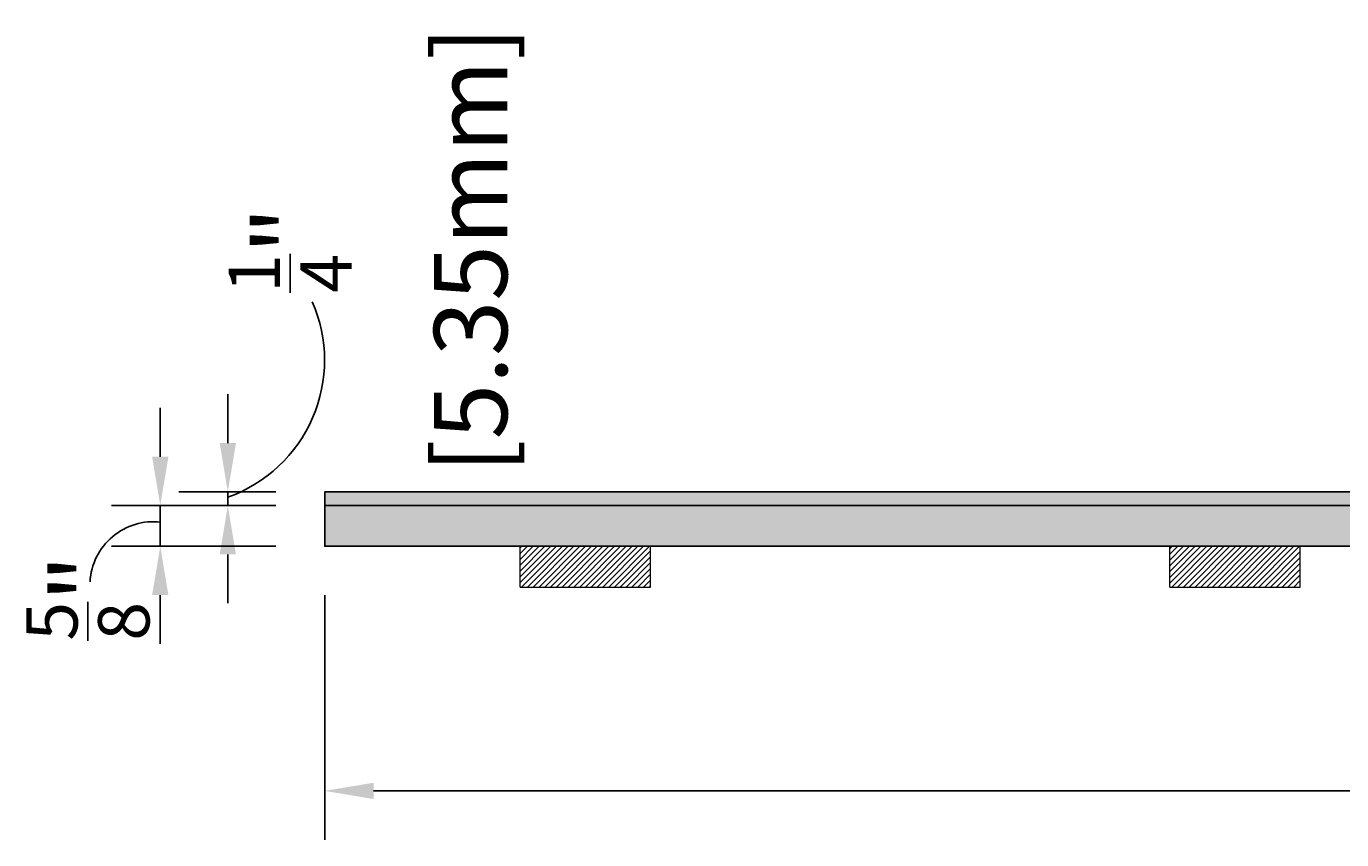
# Model space of a CAD drawing. Units: inches. Extents: x -428 to -132, y -149 to 19.
# Drawn here: x -288 to -268, y -110 to -98 of the extents above; entities that cross this region are included whole.
import ezdxf

# ---------------------------------------------------------------- set-up
doc = ezdxf.new("R2010")
doc.units = ezdxf.units.IN
doc.header["$LTSCALE"] = 0.5
doc.header["$MEASUREMENT"] = 0
doc.header["$PDMODE"] = 3
doc.header["$PDSIZE"] = 2
for name, color, linetype in [('A-Sect-Plyw-Patt', 11, 'Continuous'), ('G-Anno-Note', 4, 'Continuous'), ('G-Core', 42, 'Continuous'), ('G-Foam', 94, 'Continuous'), ('G-Hatc', 11, 'Continuous')]:
    doc.layers.add(name, color=color, linetype=linetype)
doc.styles.add('Txt-Anno', font='calibri.ttf', dxfattribs={"height": 0.09375})
doc.dimstyles.new('Dims-Anno', dxfattribs={"dimtxt": 0.09375, "dimasz": 0.0625, "dimexe": 0.0625, "dimexo": 0.0625, "dimgap": 0.03125, "dimtad": 0, "dimdec": 4, "dimzin": 3, "dimdsep": 46, "dimlunit": 5, "dimtxsty": 'Txt-Anno', "dimcen": 0, "dimadec": 0, "dimazin": 0, "dimtfac": 0.7, "dimtdec": 4, "dimtmove": 2, "dimatfit": 2, "dimfxl": 1, "dimtolj": 1, "dimtzin": 0, "dimarcsym": 0})
pattern_1 = [(45, (0, 0), (-0.044547727, 0.044547727), [])]

# ---------------------------------------------------------------- blocks, each defined once
blk = doc.blocks.new('*D39')
at = {"layer": 'Defpoints', "color": 0}
for p in [(-283.339, -105.867, -1.21), (-235.339, -105.867, -1.21), (-235.339, -109.623)]:
    blk.add_point(p, dxfattribs=at)
at = {"layer": 'G-Anno-Note', "color": 0, "lineweight": -2}
for p, q in [((-283.339, -106.617), (-283.339, -110.373)), ((-235.339, -106.617), (-235.339, -110.373)), ((-282.589, -109.623), (-260.88, -109.623)), ((-236.089, -109.623), (-257.798, -109.623))]:
    blk.add_line(p, q, dxfattribs=at)
at = {"layer": 'G-Anno-Note', "color": 0}
for points in [[(-282.589, -109.498), (-282.589, -109.748), (-283.339, -109.623)], [(-236.089, -109.498), (-236.089, -109.748), (-235.339, -109.623)]]:
    blk.add_solid(points, dxfattribs=at)
at = {"layer": 'G-Anno-Note', "color": 0, "insert": (-259.339, -109.623), "char_height": 1.125, "attachment_point": 5, "style": 'Txt-Anno'}
blk.add_mtext('\\A1;48"', dxfattribs=at)
blk = doc.blocks.new('*D40')
at = {"layer": 'Defpoints', "color": 0}
for p in [(-285.863, -105.242), (-283.339, -105.242), (-283.339, -105.867)]:
    blk.add_point(p, dxfattribs=at)
at = {"layer": 'G-Anno-Note', "color": 0, "lineweight": -2}
for p, q in [((-285.863, -104.492), (-285.863, -103.742)), ((-284.089, -105.242), (-286.613, -105.242)), ((-285.863, -105.867), (-285.863, -105.242)), ((-284.089, -105.867), (-286.613, -105.867)), ((-285.863, -106.617), (-285.863, -107.367))]:
    blk.add_line(p, q, dxfattribs=at)
at = {"layer": 'G-Anno-Note', "color": 0}
for points in [[(-285.988, -104.492), (-285.738, -104.492), (-285.863, -105.242)], [(-285.988, -106.617), (-285.738, -106.617), (-285.863, -105.867)]]:
    blk.add_solid(points, dxfattribs=at)
at = {"layer": 'G-Anno-Note', "color": 0, "insert": (-286.974, -106.655), "char_height": 1.125, "attachment_point": 5, "rotation": 90, "style": 'Txt-Anno'}
blk.add_mtext('\\A1;{\\H0.700000x;\\S5/8;}"', dxfattribs=at)
blk = doc.blocks.new('*D41')
at = {"layer": 'Defpoints', "color": 0}
for p in [(-284.826, -105.032), (-283.339, -105.032), (-283.339, -105.242)]:
    blk.add_point(p, dxfattribs=at)
at = {"layer": 'G-Anno-Note', "color": 0, "lineweight": -2}
for p, q in [((-284.826, -104.282), (-284.826, -103.532)), ((-284.089, -105.032), (-285.576, -105.032)), ((-284.826, -105.242), (-284.826, -105.032)), ((-284.089, -105.242), (-285.576, -105.242)), ((-284.826, -105.992), (-284.826, -106.742))]:
    blk.add_line(p, q, dxfattribs=at)
at = {"layer": 'G-Anno-Note', "color": 0}
for points in [[(-284.951, -104.282), (-284.701, -104.282), (-284.826, -105.032)], [(-284.951, -105.992), (-284.701, -105.992), (-284.826, -105.242)]]:
    blk.add_solid(points, dxfattribs=at)
at = {"layer": 'G-Anno-Note', "color": 0, "insert": (-282.676, -101.313), "char_height": 1.125, "attachment_point": 5, "rotation": 90, "style": 'Txt-Anno'}
blk.add_mtext('\\A1;{\\H0.700000x;\\S1/4;}" \\P[5.35mm]', dxfattribs=at)

msp = doc.modelspace()

# ---------------------------------------------------------------- hatches: boundary and pattern name
at = {"layer": 'A-Sect-Plyw-Patt'}
h = msp.add_hatch(dxfattribs=at)
h.set_pattern_fill('DOLMIT', color=256, scale=0.3, style=0)
h.set_pattern_definition([(0, (-19.78496, 29.242265), (0, 0.075), []), (45, (-19.78496, 29.24226), (-0.15, 0.15), [0.10606602, -0.2121323])])
h.paths.add_polyline_path([(-283.33904, -105.24215), (-235.33904, -105.24215), (-235.33904, -105.03152), (-283.33904, -105.03152)])
h = msp.add_hatch(dxfattribs=at)
h.set_pattern_fill('ANSI36', color=256, style=0)
h.set_pattern_definition([(45, (0, 19.34286), (0.06629126, 0.243067956), [0.3125, -0.0625, 0, -0.0625])])
h.paths.add_polyline_path([(-283.33904, -105.24215), (-283.33904, -105.49215), (-283.33904, -105.61715), (-283.33904, -105.86715), (-235.33904, -105.86715), (-235.33904, -105.61715), (-235.91073, -105.61715), (-235.91073, -105.49215), (-235.33904, -105.49215), (-235.33904, -105.24215)])
at = {"layer": 'G-Hatc'}
h = msp.add_hatch(dxfattribs=at)
h.set_pattern_fill('ANSI31', color=256, scale=0.042, style=0)
h.set_pattern_definition(pattern_1)
h.paths.add_polyline_path([(-278.33904, -105.86715), (-280.33904, -105.86715), (-280.33904, -106.49215), (-278.33904, -106.49215)])
h = msp.add_hatch(dxfattribs=at)
h.set_pattern_fill('ANSI31', color=256, scale=0.042, style=0)
h.set_pattern_definition(pattern_1)
h.paths.add_polyline_path([(-268.37029, -105.86715), (-270.37029, -105.86715), (-270.37029, -106.49215), (-268.37029, -106.49215)])

# ---------------------------------------------------------------- linework, layer by layer
at = {"layer": 'G-Anno-Note'}
for centre, radius, start, end in [((-285.57253, -103.0107), 2.23086, 289.603797, 23.698086), ((-285.96568, -106.46561), 0.97658, 83.588536, 176.8364)]:
    msp.add_arc(centre, radius, start, end, dxfattribs=at)
at = {"layer": 'G-Core'}
msp.add_lwpolyline([(-283.33904, -105.24215), (-235.33904, -105.24215), (-235.33904, -105.03152), (-283.33904, -105.03152)], close=True, dxfattribs=at)
at = {"layer": 'G-Core', "elevation": 1.21001}
msp.add_lwpolyline([(-283.33904, -105.24215), (-283.33904, -105.49215), (-283.33904, -105.49215), (-283.33904, -105.61715), (-283.33904, -105.61715), (-283.33904, -105.86715), (-235.33904, -105.86715), (-235.33904, -105.61715), (-235.91073, -105.61715), (-235.91073, -105.49215), (-235.33904, -105.49215), (-235.33904, -105.24215)], close=True, dxfattribs=at)
at = {"layer": 'G-Foam', "linetype": 'Continuous', "lineweight": 0, "extrusion": (0, 1, 0)}
for p, q in [((-280.33904, -106.49215), (-280.33904, -105.86715)), ((-278.33904, -106.49215), (-278.33904, -105.86715)), ((-270.37029, -106.49215), (-270.37029, -105.86715)), ((-268.37029, -106.49215), (-268.37029, -105.86715)), ((-280.33904, -106.49215), (-278.33904, -106.49215)), ((-270.37029, -106.49215), (-268.37029, -106.49215))]:
    msp.add_line(p, q, dxfattribs=at)

# ---------------------------------------------------------------- dimensions: what is measured, and where the dimension line sits
at = {"layer": 'G-Anno-Note'}
dim = msp.add_linear_dim(base=(-284.82577, -105.03152), p1=(-283.33904, -105.24215), p2=(-283.33904, -105.03152), angle=90, text='<> \\P[5.35mm]', dimstyle='Dims-Anno', override={"dimdec": 3, "dimpost": '"'}, dxfattribs=at)
dim.commit()
dim.dimension.update_dxf_attribs({"geometry": '*D41', "text_midpoint": (-282.67643, -101.31342), "dimtype": 160})
dim = msp.add_linear_dim(base=(-285.86253, -105.24215, 1.21001), p1=(-283.33904, -105.86715, 1.21001), p2=(-283.33904, -105.24215, 1.21001), angle=90, dimstyle='Dims-Anno', override={"dimpost": '"'}, dxfattribs=at)
dim.commit()
dim.dimension.update_dxf_attribs({"geometry": '*D40', "text_midpoint": (-286.97373, -106.6553, 1.21001), "dimtype": 160})
dim = msp.add_aligned_dim(p1=(-283.33904, -105.86715), p2=(-235.33904, -105.86715), distance=-3.75535, dimstyle='Dims-Anno', override={"dimpost": '"'}, dxfattribs=at)
dim.commit()
dim.dimension.update_dxf_attribs({"geometry": '*D39', "text_midpoint": (-259.33904, -109.6225, 1.21001)})

doc.saveas('drawing.dxf')
